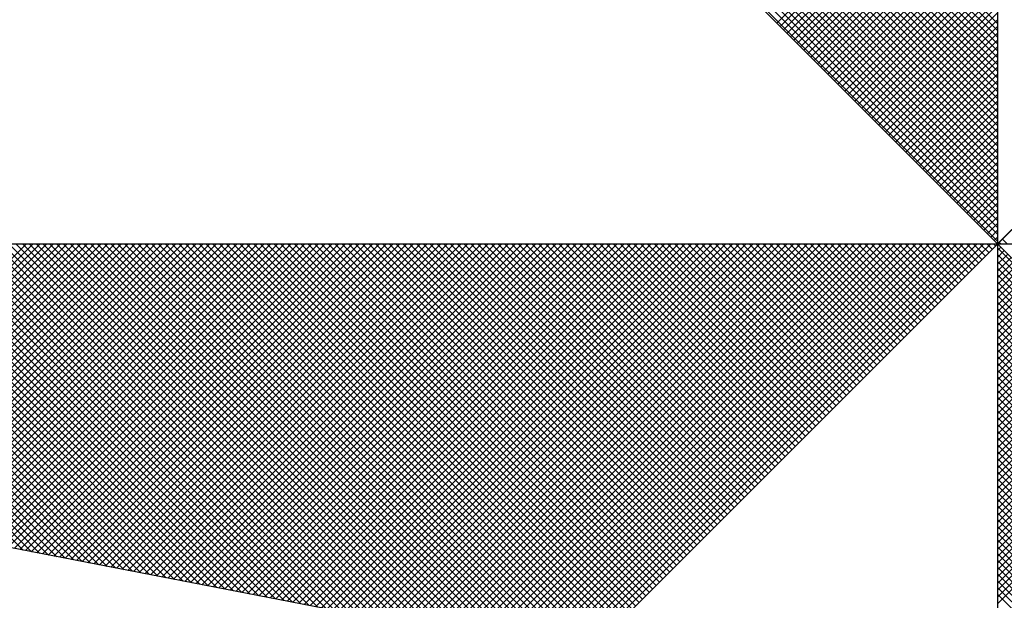
# Model space of a CAD drawing. Units: millimetres. Extents: x 178438 to 178895, y 1668857 to 1669652.
# Drawn here: x 178790 to 178795, y 1669083 to 1669086 of the extents above; entities that cross this region are included whole.
import ezdxf

# ---------------------------------------------------------------- set-up
doc = ezdxf.new("R2010")
doc.units = ezdxf.units.MM
doc.header["$LTSCALE"] = 5
doc.header["$MEASUREMENT"] = 0
doc.layers.add('NORTE', color=7, linetype='Continuous')

# ---------------------------------------------------------------- blocks, each defined once
blk = doc.blocks.new('*X38')
at = {"color": 0}
for p, q in [((182559.3401, 1662936.0783), (182558.3543, 1662937.0641)), ((182559.3401, 1662936.0429), (182558.3486, 1662937.0345)), ((182559.3401, 1662936.0606), (182558.3514, 1662937.0493)), ((182559.3401, 1662936.0253), (182558.3457, 1662937.0196)), ((182559.3401, 1662935.9899), (182558.34, 1662936.99)), ((182559.3401, 1662936.0076), (182558.3429, 1662937.0048)), ((182559.3401, 1662935.9546), (182558.3343, 1662936.9604)), ((182559.3401, 1662935.9722), (182558.3371, 1662936.9752)), ((182559.3401, 1662935.9192), (182558.3286, 1662936.9307)), ((182559.3401, 1662935.9369), (182558.3314, 1662936.9456)), ((182559.3401, 1662935.9015), (182558.3257, 1662936.9159)), ((182559.3401, 1662935.8662), (182558.32, 1662936.8863)), ((182559.3401, 1662935.8838), (182558.3228, 1662936.9011)), ((182559.3401, 1662935.8308), (182558.3143, 1662936.8566)), ((182559.3401, 1662935.8485), (182558.3171, 1662936.8715)), ((182559.3401, 1662935.7955), (182558.3086, 1662936.827)), ((182559.3401, 1662935.8131), (182558.3114, 1662936.8418)), ((182559.3401, 1662935.7778), (182558.3057, 1662936.8122)), ((182559.3401, 1662935.7424), (182558.3, 1662936.7825)), ((182559.3401, 1662935.7601), (182558.3028, 1662936.7974)), ((182559.3401, 1662935.7071), (182558.2943, 1662936.7529)), ((182559.3401, 1662935.7247), (182558.2971, 1662936.7677)), ((182559.3401, 1662935.6717), (182558.2885, 1662936.7233)), ((182559.3401, 1662935.6894), (182558.2914, 1662936.7381)), ((182559.3401, 1662935.654), (182558.2857, 1662936.7085)), ((182559.3401, 1662935.6187), (182558.28, 1662936.6788)), ((182559.3401, 1662935.6364), (182558.2828, 1662936.6936)), ((182559.3401, 1662935.5833), (182558.2742, 1662936.6492)), ((182559.3401, 1662935.601), (182558.2771, 1662936.664)), ((182558.7656, 1662936.0797), (182559.3401, 1662936.6542)), ((182559.3401, 1662935.5656), (182558.2714, 1662936.6344)), ((182558.7744, 1662936.0709), (182559.3401, 1662936.6365)), ((182559.3401, 1662935.5303), (182558.2657, 1662936.6047)), ((182559.3401, 1662935.548), (182558.2685, 1662936.6195)), ((182558.7833, 1662936.062), (182559.3401, 1662936.6188)), ((182558.7921, 1662936.0532), (182559.3401, 1662936.6012)), ((182559.3401, 1662935.5126), (182558.2628, 1662936.5899)), ((182558.801, 1662936.0443), (182559.3401, 1662936.5835)), ((182559.3402, 1662935.5052), (182560.4187, 1662936.5837)), ((182558.8098, 1662936.0355), (182559.3401, 1662936.5658)), ((182558.8186, 1662936.0267), (182559.3401, 1662936.5481)), ((182558.8275, 1662936.0178), (182559.3401, 1662936.5304)), ((182558.8363, 1662936.009), (182559.3401, 1662936.5128)), ((182558.8452, 1662936.0001), (182559.3401, 1662936.4951)), ((182558.854, 1662935.9913), (182559.3401, 1662936.4774)), ((182558.8628, 1662935.9825), (182559.3401, 1662936.4597)), ((182558.8717, 1662935.9736), (182559.3401, 1662936.4421)), ((182558.8805, 1662935.9648), (182559.3401, 1662936.4244)), ((182558.8894, 1662935.9559), (182559.3401, 1662936.4067)), ((182558.8982, 1662935.9471), (182559.3401, 1662936.389)), ((182558.907, 1662935.9383), (182559.3401, 1662936.3713)), ((182558.9159, 1662935.9294), (182559.3401, 1662936.3537)), ((182558.9247, 1662935.9206), (182559.3401, 1662936.336)), ((182558.9335, 1662935.9118), (182559.3401, 1662936.3183)), ((182558.9424, 1662935.9029), (182559.3401, 1662936.3006)), ((182558.9512, 1662935.8941), (182559.3401, 1662936.283)), ((182558.9601, 1662935.8852), (182559.3401, 1662936.2653)), ((182558.9689, 1662935.8764), (182559.3401, 1662936.2476)), ((182558.9777, 1662935.8676), (182559.3401, 1662936.2299)), ((182558.9866, 1662935.8587), (182559.3401, 1662936.2122)), ((182558.9954, 1662935.8499), (182559.3401, 1662936.1946)), ((182559.0043, 1662935.841), (182559.3401, 1662936.1769)), ((182559.0131, 1662935.8322), (182559.3401, 1662936.1592)), ((182559.0219, 1662935.8234), (182559.3401, 1662936.1415)), ((182559.0308, 1662935.8145), (182559.3401, 1662936.1239)), ((182559.0396, 1662935.8057), (182559.3401, 1662936.1062)), ((182559.0485, 1662935.7968), (182559.3401, 1662936.0885)), ((182559.0573, 1662935.788), (182559.3401, 1662936.0708)), ((182559.0661, 1662935.7792), (182559.3401, 1662936.0531)), ((182559.075, 1662935.7703), (182559.3401, 1662936.0355)), ((182559.0838, 1662935.7615), (182559.3401, 1662936.0178)), ((182559.0926, 1662935.7527), (182559.3401, 1662936.0001)), ((182559.1015, 1662935.7438), (182559.3401, 1662935.9824)), ((182559.1103, 1662935.735), (182559.3401, 1662935.9648)), ((182559.1192, 1662935.7261), (182559.3401, 1662935.9471)), ((182559.128, 1662935.7173), (182559.3401, 1662935.9294)), ((182559.1368, 1662935.7085), (182559.3401, 1662935.9117)), ((182559.1457, 1662935.6996), (182559.3401, 1662935.894)), ((182559.1545, 1662935.6908), (182559.3401, 1662935.8764)), ((182559.1634, 1662935.6819), (182559.3401, 1662935.8587)), ((182559.1722, 1662935.6731), (182559.3401, 1662935.841)), ((182559.181, 1662935.6643), (182559.3401, 1662935.8233)), ((182559.1899, 1662935.6554), (182559.3401, 1662935.8057)), ((182559.1987, 1662935.6466), (182559.3401, 1662935.788)), ((182559.2076, 1662935.6377), (182559.3401, 1662935.7703)), ((182559.2164, 1662935.6289), (182559.3401, 1662935.7526)), ((182559.2252, 1662935.6201), (182559.3401, 1662935.7349)), ((182559.2341, 1662935.6112), (182559.3401, 1662935.7173)), ((182559.2429, 1662935.6024), (182559.3401, 1662935.6996)), ((182559.2517, 1662935.5936), (182559.3401, 1662935.6819)), ((182559.2606, 1662935.5847), (182559.3401, 1662935.6642)), ((182559.2694, 1662935.5759), (182559.3401, 1662935.6466)), ((182559.2783, 1662935.567), (182559.3401, 1662935.6289)), ((182559.2871, 1662935.5582), (182559.3401, 1662935.6112)), ((182559.2959, 1662935.5494), (182559.3401, 1662935.5935)), ((182559.3048, 1662935.5405), (182559.3401, 1662935.5758)), ((182559.3136, 1662935.5317), (182559.3401, 1662935.5582)), ((182559.3225, 1662935.5228), (182559.3401, 1662935.5405)), ((182559.3313, 1662935.514), (182559.3401, 1662935.5228)), ((182556.8036, 1662934.708), (182556.0064, 1662935.5052)), ((182556.8255, 1662934.7038), (182556.0241, 1662935.5052)), ((182556.8474, 1662934.6995), (182556.0418, 1662935.5052)), ((182556.8693, 1662934.6953), (182556.0595, 1662935.5052)), ((182556.8913, 1662934.6911), (182556.0772, 1662935.5052)), ((182556.9132, 1662934.6869), (182556.0948, 1662935.5052)), ((182556.9351, 1662934.6826), (182556.1125, 1662935.5052)), ((182556.957, 1662934.6784), (182556.1302, 1662935.5052)), ((182556.1426, 1662934.8355), (182556.8123, 1662935.5052)), ((182556.9789, 1662934.6742), (182556.1479, 1662935.5052)), ((182556.1574, 1662934.8327), (182556.8299, 1662935.5052)), ((182557.0008, 1662934.67), (182556.1655, 1662935.5052)), ((182556.1722, 1662934.8298), (182556.8476, 1662935.5052)), ((182557.0227, 1662934.6657), (182556.1832, 1662935.5052)), ((182556.1871, 1662934.827), (182556.8653, 1662935.5052)), ((182557.0446, 1662934.6615), (182556.2009, 1662935.5052)), ((182556.2019, 1662934.8241), (182556.883, 1662935.5052)), ((182556.2167, 1662934.8212), (182556.9006, 1662935.5052)), ((182557.0665, 1662934.6573), (182556.2186, 1662935.5052)), ((182556.2315, 1662934.8184), (182556.9183, 1662935.5052)), ((182557.0884, 1662934.6531), (182556.2363, 1662935.5052)), ((182556.2463, 1662934.8155), (182556.936, 1662935.5052)), ((182557.1103, 1662934.6488), (182556.2539, 1662935.5052)), ((182556.2612, 1662934.8127), (182556.9537, 1662935.5052)), ((182557.1322, 1662934.6446), (182556.2716, 1662935.5052)), ((182556.276, 1662934.8098), (182556.9714, 1662935.5052)), ((182557.1541, 1662934.6404), (182556.2893, 1662935.5052)), ((182556.2908, 1662934.807), (182556.989, 1662935.5052)), ((182556.3056, 1662934.8041), (182557.0067, 1662935.5052)), ((182557.176, 1662934.6362), (182556.307, 1662935.5052)), ((182556.3204, 1662934.8012), (182557.0244, 1662935.5052)), ((182557.1979, 1662934.6319), (182556.3246, 1662935.5052)), ((182556.3352, 1662934.7984), (182557.0421, 1662935.5052)), ((182557.2198, 1662934.6277), (182556.3423, 1662935.5052)), ((182556.3501, 1662934.7955), (182557.0597, 1662935.5052)), ((182557.2417, 1662934.6235), (182556.36, 1662935.5052)), ((182556.3649, 1662934.7927), (182557.0774, 1662935.5052)), ((182557.2636, 1662934.6193), (182556.3777, 1662935.5052)), ((182556.3797, 1662934.7898), (182557.0951, 1662935.5052)), ((182556.3945, 1662934.7869), (182557.1128, 1662935.5052)), ((182557.2855, 1662934.615), (182556.3954, 1662935.5052)), ((182556.4093, 1662934.7841), (182557.1305, 1662935.5052)), ((182557.3074, 1662934.6108), (182556.413, 1662935.5052)), ((182556.4242, 1662934.7812), (182557.1481, 1662935.5052)), ((182557.3293, 1662934.6066), (182556.4307, 1662935.5052)), ((182556.439, 1662934.7784), (182557.1658, 1662935.5052)), ((182557.3512, 1662934.6023), (182556.4484, 1662935.5052)), ((182556.4538, 1662934.7755), (182557.1835, 1662935.5052)), ((182557.3731, 1662934.5981), (182556.4661, 1662935.5052)), ((182556.4686, 1662934.7726), (182557.2012, 1662935.5052)), ((182556.4834, 1662934.7698), (182557.2188, 1662935.5052)), ((182557.395, 1662934.5939), (182556.4837, 1662935.5052)), ((182556.4983, 1662934.7669), (182557.2365, 1662935.5052)), ((182557.4169, 1662934.5897), (182556.5014, 1662935.5052)), ((182556.5131, 1662934.7641), (182557.2542, 1662935.5052)), ((182557.4388, 1662934.5854), (182556.5191, 1662935.5052)), ((182556.5279, 1662934.7612), (182557.2719, 1662935.5052)), ((182557.4608, 1662934.5812), (182556.5368, 1662935.5052)), ((182556.5427, 1662934.7583), (182557.2896, 1662935.5052)), ((182557.4827, 1662934.577), (182556.5545, 1662935.5052)), ((182556.5575, 1662934.7555), (182557.3072, 1662935.5052)), ((182557.5046, 1662934.5728), (182556.5721, 1662935.5052)), ((182556.5723, 1662934.7526), (182557.3249, 1662935.5052)), ((182556.5872, 1662934.7498), (182557.3426, 1662935.5052)), ((182557.5265, 1662934.5685), (182556.5898, 1662935.5052)), ((182556.602, 1662934.7469), (182557.3603, 1662935.5052)), ((182557.5484, 1662934.5643), (182556.6075, 1662935.5052)), ((182556.6168, 1662934.7441), (182557.3779, 1662935.5052)), ((182557.5703, 1662934.5601), (182556.6252, 1662935.5052)), ((182556.6316, 1662934.7412), (182557.3956, 1662935.5052)), ((182557.5922, 1662934.5559), (182556.6428, 1662935.5052)), ((182556.6464, 1662934.7383), (182557.4133, 1662935.5052)), ((182557.6141, 1662934.5516), (182556.6605, 1662935.5052)), ((182556.6613, 1662934.7355), (182557.431, 1662935.5052)), ((182556.6761, 1662934.7326), (182557.4487, 1662935.5052)), ((182557.636, 1662934.5474), (182556.6782, 1662935.5052)), ((182556.6909, 1662934.7298), (182557.4663, 1662935.5052)), ((182557.6579, 1662934.5432), (182556.6959, 1662935.5052)), ((182556.7057, 1662934.7269), (182557.484, 1662935.5052)), ((182557.6798, 1662934.539), (182556.7135, 1662935.5052)), ((182556.7205, 1662934.724), (182557.5017, 1662935.5052)), ((182557.7017, 1662934.5347), (182556.7312, 1662935.5052)), ((182556.7353, 1662934.7212), (182557.5194, 1662935.5052)), ((182557.7236, 1662934.5305), (182556.7489, 1662935.5052)), ((182556.7502, 1662934.7183), (182557.537, 1662935.5052)), ((182556.765, 1662934.7155), (182557.5547, 1662935.5052)), ((182557.7455, 1662934.5263), (182556.7666, 1662935.5052)), ((182556.7798, 1662934.7126), (182557.5724, 1662935.5052)), ((182557.7674, 1662934.522), (182556.7843, 1662935.5052)), ((182556.7946, 1662934.7097), (182557.5901, 1662935.5052)), ((182557.7893, 1662934.5178), (182556.8019, 1662935.5052)), ((182556.8094, 1662934.7069), (182557.6078, 1662935.5052)), ((182557.8112, 1662934.5136), (182556.8196, 1662935.5052)), ((182556.8243, 1662934.704), (182557.6254, 1662935.5052)), ((182557.8331, 1662934.5094), (182556.8373, 1662935.5052)), ((182556.8391, 1662934.7012), (182557.6431, 1662935.5052)), ((182556.8539, 1662934.6983), (182557.6608, 1662935.5052)), ((182557.855, 1662934.5051), (182556.855, 1662935.5052)), ((182556.8687, 1662934.6954), (182557.6785, 1662935.5052)), ((182557.8769, 1662934.5009), (182556.8726, 1662935.5052)), ((182556.8835, 1662934.6926), (182557.6961, 1662935.5052)), ((182557.8988, 1662934.4967), (182556.8903, 1662935.5052)), ((182556.8984, 1662934.6897), (182557.7138, 1662935.5052)), ((182557.9207, 1662934.4925), (182556.908, 1662935.5052)), ((182556.9132, 1662934.6869), (182557.7315, 1662935.5052)), ((182557.9426, 1662934.4882), (182556.9257, 1662935.5052)), ((182556.928, 1662934.684), (182557.7492, 1662935.5052)), ((182556.9428, 1662934.6811), (182557.7669, 1662935.5052)), ((182557.9645, 1662934.484), (182556.9434, 1662935.5052)), ((182556.9576, 1662934.6783), (182557.7845, 1662935.5052)), ((182557.9864, 1662934.4798), (182556.961, 1662935.5052)), ((182556.9724, 1662934.6754), (182557.8022, 1662935.5052)), ((182558.0083, 1662934.4756), (182556.9787, 1662935.5052)), ((182556.9873, 1662934.6726), (182557.8199, 1662935.5052)), ((182558.0303, 1662934.4713), (182556.9964, 1662935.5052)), ((182557.0021, 1662934.6697), (182557.8376, 1662935.5052)), ((182558.0522, 1662934.4671), (182557.0141, 1662935.5052)), ((182557.0169, 1662934.6669), (182557.8552, 1662935.5052)), ((182557.0317, 1662934.664), (182557.8729, 1662935.5052)), ((182558.0741, 1662934.4629), (182557.0317, 1662935.5052)), ((182557.0465, 1662934.6611), (182557.8906, 1662935.5052)), ((182558.096, 1662934.4587), (182557.0494, 1662935.5052)), ((182557.0614, 1662934.6583), (182557.9083, 1662935.5052)), ((182558.1179, 1662934.4544), (182557.0671, 1662935.5052)), ((182557.0762, 1662934.6554), (182557.9259, 1662935.5052)), ((182558.1398, 1662934.4502), (182557.0848, 1662935.5052)), ((182557.091, 1662934.6526), (182557.9436, 1662935.5052)), ((182558.1617, 1662934.446), (182557.1025, 1662935.5052)), ((182557.1058, 1662934.6497), (182557.9613, 1662935.5052)), ((182558.1836, 1662934.4417), (182557.1201, 1662935.5052)), ((182557.1206, 1662934.6468), (182557.979, 1662935.5052)), ((182557.1354, 1662934.644), (182557.9967, 1662935.5052)), ((182558.2055, 1662934.4375), (182557.1378, 1662935.5052)), ((182557.1503, 1662934.6411), (182558.0143, 1662935.5052)), ((182558.2274, 1662934.4333), (182557.1555, 1662935.5052)), ((182557.1651, 1662934.6383), (182558.032, 1662935.5052)), ((182558.2493, 1662934.4291), (182557.1732, 1662935.5052)), ((182557.1799, 1662934.6354), (182558.0497, 1662935.5052)), ((182558.2655, 1662934.4306), (182557.1908, 1662935.5052)), ((182557.1947, 1662934.6325), (182558.0674, 1662935.5052)), ((182558.2743, 1662934.4394), (182557.2085, 1662935.5052)), ((182557.2095, 1662934.6297), (182558.085, 1662935.5052)), ((182557.2244, 1662934.6268), (182558.1027, 1662935.5052)), ((182558.2832, 1662934.4482), (182557.2262, 1662935.5052)), ((182557.2392, 1662934.624), (182558.1204, 1662935.5052)), ((182558.292, 1662934.4571), (182557.2439, 1662935.5052)), ((182557.254, 1662934.6211), (182558.1381, 1662935.5052)), ((182558.3008, 1662934.4659), (182557.2616, 1662935.5052)), ((182557.2688, 1662934.6182), (182558.1558, 1662935.5052)), ((182558.3097, 1662934.4748), (182557.2792, 1662935.5052)), ((182557.2836, 1662934.6154), (182558.1734, 1662935.5052)), ((182558.3185, 1662934.4836), (182557.2969, 1662935.5052)), ((182557.2985, 1662934.6125), (182558.1911, 1662935.5052)), ((182557.3133, 1662934.6097), (182558.2088, 1662935.5052)), ((182558.3273, 1662934.4924), (182557.3146, 1662935.5052)), ((182557.3281, 1662934.6068), (182558.2265, 1662935.5052)), ((182558.3362, 1662934.5013), (182557.3323, 1662935.5052)), ((182557.3429, 1662934.604), (182558.2441, 1662935.5052)), ((182558.345, 1662934.5101), (182557.3499, 1662935.5052)), ((182557.3577, 1662934.6011), (182558.2618, 1662935.5052)), ((182558.3539, 1662934.519), (182557.3676, 1662935.5052)), ((182557.3725, 1662934.5982), (182558.2795, 1662935.5052)), ((182558.3627, 1662934.5278), (182557.3853, 1662935.5052)), ((182557.3874, 1662934.5954), (182558.2972, 1662935.5052)), ((182557.4022, 1662934.5925), (182558.3149, 1662935.5052)), ((182558.3715, 1662934.5366), (182557.403, 1662935.5052)), ((182557.417, 1662934.5897), (182558.3325, 1662935.5052)), ((182558.3804, 1662934.5455), (182557.4207, 1662935.5052)), ((182557.4318, 1662934.5868), (182558.3502, 1662935.5052)), ((182558.3892, 1662934.5543), (182557.4383, 1662935.5052)), ((182557.4466, 1662934.5839), (182558.3679, 1662935.5052)), ((182558.3981, 1662934.5631), (182557.456, 1662935.5052)), ((182557.4615, 1662934.5811), (182558.3856, 1662935.5052)), ((182558.4069, 1662934.572), (182557.4737, 1662935.5052)), ((182557.4763, 1662934.5782), (182558.4032, 1662935.5052)), ((182557.4911, 1662934.5754), (182558.4209, 1662935.5052)), ((182558.4157, 1662934.5808), (182557.4914, 1662935.5052)), ((182557.5059, 1662934.5725), (182558.4386, 1662935.5052)), ((182558.4246, 1662934.5897), (182557.509, 1662935.5052)), ((182557.5207, 1662934.5696), (182558.4563, 1662935.5052)), ((182558.4334, 1662934.5985), (182557.5267, 1662935.5052)), ((182557.5355, 1662934.5668), (182558.474, 1662935.5052)), ((182558.4423, 1662934.6073), (182557.5444, 1662935.5052)), ((182557.5504, 1662934.5639), (182558.4916, 1662935.5052)), ((182558.4511, 1662934.6162), (182557.5621, 1662935.5052)), ((182557.5652, 1662934.5611), (182558.5093, 1662935.5052)), ((182558.4599, 1662934.625), (182557.5798, 1662935.5052)), ((182557.58, 1662934.5582), (182558.527, 1662935.5052)), ((182557.5948, 1662934.5553), (182558.5447, 1662935.5052)), ((182558.4688, 1662934.6339), (182557.5974, 1662935.5052)), ((182557.6096, 1662934.5525), (182558.5623, 1662935.5052)), ((182558.4776, 1662934.6427), (182557.6151, 1662935.5052)), ((182557.6245, 1662934.5496), (182558.58, 1662935.5052)), ((182558.4864, 1662934.6515), (182557.6328, 1662935.5052)), ((182557.6393, 1662934.5468), (182558.5977, 1662935.5052)), ((182558.4953, 1662934.6604), (182557.6505, 1662935.5052)), ((182557.6541, 1662934.5439), (182558.6154, 1662935.5052)), ((182558.5041, 1662934.6692), (182557.6681, 1662935.5052)), ((182557.6689, 1662934.5411), (182558.6331, 1662935.5052)), ((182557.6837, 1662934.5382), (182558.6507, 1662935.5052)), ((182558.513, 1662934.6781), (182557.6858, 1662935.5052)), ((182557.6986, 1662934.5353), (182558.6684, 1662935.5052)), ((182558.5218, 1662934.6869), (182557.7035, 1662935.5052)), ((182557.7134, 1662934.5325), (182558.6861, 1662935.5052)), ((182558.5306, 1662934.6957), (182557.7212, 1662935.5052)), ((182557.7282, 1662934.5296), (182558.7038, 1662935.5052)), ((182558.5395, 1662934.7046), (182557.7389, 1662935.5052)), ((182557.743, 1662934.5268), (182558.7214, 1662935.5052)), ((182558.5483, 1662934.7134), (182557.7565, 1662935.5052)), ((182557.7578, 1662934.5239), (182558.7391, 1662935.5052)), ((182557.7726, 1662934.521), (182558.7568, 1662935.5052)), ((182558.5572, 1662934.7222), (182557.7742, 1662935.5052)), ((182557.7875, 1662934.5182), (182558.7745, 1662935.5052)), ((182558.566, 1662934.7311), (182557.7919, 1662935.5052)), ((182557.8023, 1662934.5153), (182558.7922, 1662935.5052)), ((182558.5748, 1662934.7399), (182557.8096, 1662935.5052)), ((182557.8171, 1662934.5125), (182558.8098, 1662935.5052)), ((182558.5837, 1662934.7488), (182557.8272, 1662935.5052)), ((182557.8319, 1662934.5096), (182558.8275, 1662935.5052)), ((182558.5925, 1662934.7576), (182557.8449, 1662935.5052)), ((182557.8467, 1662934.5067), (182558.8452, 1662935.5052)), ((182557.8616, 1662934.5039), (182558.8629, 1662935.5052)), ((182558.6014, 1662934.7664), (182557.8626, 1662935.5052)), ((182557.8764, 1662934.501), (182558.8805, 1662935.5052)), ((182558.6102, 1662934.7753), (182557.8803, 1662935.5052)), ((182557.8912, 1662934.4982), (182558.8982, 1662935.5052)), ((182558.619, 1662934.7841), (182557.898, 1662935.5052)), ((182557.906, 1662934.4953), (182558.9159, 1662935.5052)), ((182558.6279, 1662934.793), (182557.9156, 1662935.5052)), ((182557.9208, 1662934.4924), (182558.9336, 1662935.5052)), ((182558.6367, 1662934.8018), (182557.9333, 1662935.5052)), ((182557.9356, 1662934.4896), (182558.9513, 1662935.5052)), ((182557.9505, 1662934.4867), (182558.9689, 1662935.5052)), ((182558.6455, 1662934.8106), (182557.951, 1662935.5052)), ((182557.9653, 1662934.4839), (182558.9866, 1662935.5052)), ((182558.6544, 1662934.8195), (182557.9687, 1662935.5052)), ((182557.9801, 1662934.481), (182559.0043, 1662935.5052)), ((182558.6632, 1662934.8283), (182557.9863, 1662935.5052)), ((182557.9949, 1662934.4781), (182559.022, 1662935.5052)), ((182558.6721, 1662934.8371), (182558.004, 1662935.5052)), ((182558.0097, 1662934.4753), (182559.0396, 1662935.5052)), ((182558.6809, 1662934.846), (182558.0217, 1662935.5052)), ((182558.0246, 1662934.4724), (182559.0573, 1662935.5052)), ((182558.0394, 1662934.4696), (182559.075, 1662935.5052)), ((182558.6897, 1662934.8548), (182558.0394, 1662935.5052)), ((182558.0542, 1662934.4667), (182559.0927, 1662935.5052)), ((182558.6986, 1662934.8637), (182558.0571, 1662935.5052)), ((182558.069, 1662934.4639), (182559.1104, 1662935.5052)), ((182558.7074, 1662934.8725), (182558.0747, 1662935.5052)), ((182558.0838, 1662934.461), (182559.128, 1662935.5052)), ((182558.7163, 1662934.8813), (182558.0924, 1662935.5052)), ((182558.0987, 1662934.4581), (182559.1457, 1662935.5052)), ((182558.7251, 1662934.8902), (182558.1101, 1662935.5052)), ((182558.1135, 1662934.4553), (182559.1634, 1662935.5052)), ((182558.7339, 1662934.899), (182558.1278, 1662935.5052)), ((182558.1283, 1662934.4524), (182559.1811, 1662935.5052)), ((182558.1431, 1662934.4496), (182559.1987, 1662935.5052)), ((182558.7428, 1662934.9079), (182558.1454, 1662935.5052)), ((182558.1579, 1662934.4467), (182559.2164, 1662935.5052)), ((182558.7516, 1662934.9167), (182558.1631, 1662935.5052)), ((182558.1727, 1662934.4438), (182559.2341, 1662935.5052)), ((182558.7605, 1662934.9255), (182558.1808, 1662935.5052)), ((182558.1876, 1662934.441), (182559.2518, 1662935.5052)), ((182558.7693, 1662934.9344), (182558.1985, 1662935.5052)), ((182558.2024, 1662934.4381), (182559.2695, 1662935.5052)), ((182558.7781, 1662934.9432), (182558.2162, 1662935.5052)), ((182558.2172, 1662934.4353), (182559.2871, 1662935.5052)), ((182558.232, 1662934.4324), (182559.3048, 1662935.5052)), ((182558.787, 1662934.9521), (182558.2338, 1662935.5052)), ((182558.2468, 1662934.4295), (182559.3225, 1662935.5052)), ((182558.7958, 1662934.9609), (182558.2515, 1662935.5052)), ((182558.8046, 1662934.9697), (182558.2692, 1662935.5052)), ((182558.8135, 1662934.9786), (182558.2869, 1662935.5052)), ((182558.8223, 1662934.9874), (182558.3045, 1662935.5052)), ((182558.8312, 1662934.9962), (182558.3222, 1662935.5052)), ((182558.84, 1662935.0051), (182558.3399, 1662935.5052)), ((182558.8488, 1662935.0139), (182558.3576, 1662935.5052)), ((182558.8577, 1662935.0228), (182558.3753, 1662935.5052)), ((182558.8665, 1662935.0316), (182558.3929, 1662935.5052)), ((182558.8754, 1662935.0404), (182558.4106, 1662935.5052)), ((182558.8842, 1662935.0493), (182558.4283, 1662935.5052)), ((182558.893, 1662935.0581), (182558.446, 1662935.5052)), ((182558.9019, 1662935.067), (182558.4636, 1662935.5052)), ((182558.9107, 1662935.0758), (182558.4813, 1662935.5052)), ((182558.9196, 1662935.0846), (182558.499, 1662935.5052)), ((182558.9284, 1662935.0935), (182558.5167, 1662935.5052)), ((182558.9372, 1662935.1023), (182558.5343, 1662935.5052)), ((182558.9461, 1662935.1112), (182558.552, 1662935.5052)), ((182558.9549, 1662935.12), (182558.5697, 1662935.5052)), ((182558.9637, 1662935.1288), (182558.5874, 1662935.5052)), ((182558.9726, 1662935.1377), (182558.6051, 1662935.5052)), ((182558.9814, 1662935.1465), (182558.6227, 1662935.5052)), ((182558.9903, 1662935.1553), (182558.6404, 1662935.5052)), ((182558.9991, 1662935.1642), (182558.6581, 1662935.5052)), ((182559.0079, 1662935.173), (182558.6758, 1662935.5052)), ((182559.0168, 1662935.1819), (182558.6934, 1662935.5052)), ((182559.0256, 1662935.1907), (182558.7111, 1662935.5052)), ((182559.0345, 1662935.1995), (182558.7288, 1662935.5052)), ((182559.0433, 1662935.2084), (182558.7465, 1662935.5052)), ((182559.0521, 1662935.2172), (182558.7642, 1662935.5052)), ((182559.061, 1662935.2261), (182558.7818, 1662935.5052)), ((182559.0698, 1662935.2349), (182558.7995, 1662935.5052)), ((182559.0786, 1662935.2437), (182558.8172, 1662935.5052)), ((182559.0875, 1662935.2526), (182558.8349, 1662935.5052)), ((182559.0963, 1662935.2614), (182558.8525, 1662935.5052)), ((182559.1052, 1662935.2703), (182558.8702, 1662935.5052)), ((182559.114, 1662935.2791), (182558.8879, 1662935.5052)), ((182559.1228, 1662935.2879), (182558.9056, 1662935.5052)), ((182559.1317, 1662935.2968), (182558.9233, 1662935.5052)), ((182559.1405, 1662935.3056), (182558.9409, 1662935.5052)), ((182559.1494, 1662935.3144), (182558.9586, 1662935.5052)), ((182559.1582, 1662935.3233), (182558.9763, 1662935.5052)), ((182559.167, 1662935.3321), (182558.994, 1662935.5052)), ((182559.1759, 1662935.341), (182559.0116, 1662935.5052)), ((182559.1847, 1662935.3498), (182559.0293, 1662935.5052)), ((182559.1936, 1662935.3586), (182559.047, 1662935.5052)), ((182559.2024, 1662935.3675), (182559.0647, 1662935.5052)), ((182559.2112, 1662935.3763), (182559.0824, 1662935.5052)), ((182559.2201, 1662935.3852), (182559.1, 1662935.5052)), ((182559.2289, 1662935.394), (182559.1177, 1662935.5052)), ((182559.2377, 1662935.4028), (182559.1354, 1662935.5052)), ((182559.2466, 1662935.4117), (182559.1531, 1662935.5052)), ((182559.2554, 1662935.4205), (182559.1707, 1662935.5052)), ((182559.2643, 1662935.4294), (182559.1884, 1662935.5052)), ((182559.2731, 1662935.4382), (182559.2061, 1662935.5052)), ((182559.2819, 1662935.447), (182559.2238, 1662935.5052)), ((182559.2908, 1662935.4559), (182559.2415, 1662935.5052)), ((182559.2996, 1662935.4647), (182559.2591, 1662935.5052)), ((182559.3085, 1662935.4735), (182559.2768, 1662935.5052)), ((182559.3173, 1662935.4824), (182559.2945, 1662935.5052)), ((182559.3261, 1662935.4912), (182559.3122, 1662935.5052)), ((182559.335, 1662935.5001), (182559.3298, 1662935.5052)), ((182559.3401, 1662935.5051), (182559.3401, 1662935.5052)), ((182559.3401, 1662935.4875), (182559.349, 1662935.4963)), ((182560.4169, 1662934.4181), (182559.3401, 1662935.4949)), ((182559.3475, 1662935.5052), (182559.3438, 1662935.5089)), ((182559.3652, 1662935.5052), (182559.3527, 1662935.5177)), ((182559.3401, 1662935.4698), (182559.3578, 1662935.4875)), ((182559.3401, 1662935.4521), (182559.3667, 1662935.4786)), ((182560.4141, 1662934.4033), (182559.3401, 1662935.4773)), ((182559.3401, 1662935.4344), (182559.3755, 1662935.4698)), ((182559.3401, 1662935.4167), (182559.3843, 1662935.461)), ((182560.4112, 1662934.3885), (182559.3401, 1662935.4596)), ((182559.3401, 1662935.3991), (182559.3932, 1662935.4521)), ((182559.3401, 1662935.3814), (182559.402, 1662935.4433)), ((182560.4084, 1662934.3736), (182559.3401, 1662935.4419)), ((182559.3401, 1662935.3637), (182559.4108, 1662935.4345)), ((182559.3401, 1662935.346), (182559.4197, 1662935.4256)), ((182560.4055, 1662934.3588), (182559.3401, 1662935.4242)), ((182559.3401, 1662935.3284), (182559.4285, 1662935.4168)), ((182559.3401, 1662935.3107), (182559.4374, 1662935.4079)), ((182560.4027, 1662934.344), (182559.3401, 1662935.4065)), ((182559.3401, 1662935.293), (182559.4462, 1662935.3991)), ((182559.3401, 1662935.2753), (182559.455, 1662935.3903)), ((182560.3998, 1662934.3292), (182559.3401, 1662935.3889)), ((182559.3401, 1662935.2577), (182559.4639, 1662935.3814)), ((182559.3401, 1662935.24), (182559.4727, 1662935.3726)), ((182560.3969, 1662934.3144), (182559.3401, 1662935.3712)), ((182559.3401, 1662935.2223), (182559.4816, 1662935.3637)), ((182559.3401, 1662935.2046), (182559.4904, 1662935.3549)), ((182560.3941, 1662934.2995), (182559.3401, 1662935.3535)), ((182559.3401, 1662935.1869), (182559.4992, 1662935.3461)), ((182559.3401, 1662935.1693), (182559.5081, 1662935.3372)), ((182560.3912, 1662934.2847), (182559.3401, 1662935.3358)), ((182559.3401, 1662935.1516), (182559.5169, 1662935.3284)), ((182559.3401, 1662935.1339), (182559.5258, 1662935.3196)), ((182560.3884, 1662934.2699), (182559.3401, 1662935.3182)), ((182559.3401, 1662935.1162), (182559.5346, 1662935.3107)), ((182559.3401, 1662935.0986), (182559.5434, 1662935.3019)), ((182560.3855, 1662934.2551), (182559.3401, 1662935.3005)), ((182559.3401, 1662935.0809), (182559.5523, 1662935.293)), ((182559.3401, 1662935.0632), (182559.5611, 1662935.2842)), ((182560.3826, 1662934.2403), (182559.3401, 1662935.2828)), ((182559.3401, 1662935.0455), (182559.5699, 1662935.2754)), ((182559.3401, 1662935.0278), (182559.5788, 1662935.2665)), ((182560.3798, 1662934.2255), (182559.3401, 1662935.2651)), ((182559.3401, 1662935.0102), (182559.5876, 1662935.2577)), ((182559.3401, 1662934.9925), (182559.5965, 1662935.2488)), ((182560.3769, 1662934.2106), (182559.3401, 1662935.2474)), ((182559.3401, 1662934.9748), (182559.6053, 1662935.24)), ((182559.3401, 1662934.9571), (182559.6141, 1662935.2312)), ((182560.3741, 1662934.1958), (182559.3401, 1662935.2298)), ((182559.3401, 1662934.9395), (182559.623, 1662935.2223)), ((182559.3401, 1662934.9218), (182559.6318, 1662935.2135)), ((182560.3712, 1662934.181), (182559.3401, 1662935.2121)), ((182559.3401, 1662934.9041), (182559.6407, 1662935.2046)), ((182559.3401, 1662934.8864), (182559.6495, 1662935.1958)), ((182560.3683, 1662934.1662), (182559.3401, 1662935.1944)), ((182559.3401, 1662934.8687), (182559.6583, 1662935.187)), ((182559.3401, 1662934.8511), (182559.6672, 1662935.1781)), ((182560.3655, 1662934.1514), (182559.3401, 1662935.1767)), ((182559.3401, 1662934.8334), (182559.676, 1662935.1693)), ((182559.3401, 1662934.8157), (182559.6848, 1662935.1605)), ((182560.3626, 1662934.1365), (182559.3401, 1662935.1591)), ((182559.3401, 1662934.798), (182559.6937, 1662935.1516)), ((182559.3401, 1662934.7804), (182559.7025, 1662935.1428)), ((182560.3598, 1662934.1217), (182559.3401, 1662935.1414)), ((182559.3401, 1662934.7627), (182559.7114, 1662935.1339)), ((182559.3401, 1662934.745), (182559.7202, 1662935.1251)), ((182560.3569, 1662934.1069), (182559.3401, 1662935.1237)), ((182559.3401, 1662934.7273), (182559.729, 1662935.1163)), ((182559.3401, 1662934.7096), (182559.7379, 1662935.1074)), ((182560.354, 1662934.0921), (182559.3401, 1662935.106)), ((182559.3401, 1662934.692), (182559.7467, 1662935.0986)), ((182559.3401, 1662934.6743), (182559.7556, 1662935.0897)), ((182560.3512, 1662934.0773), (182559.3401, 1662935.0883)), ((182559.3401, 1662934.6566), (182559.7644, 1662935.0809)), ((182559.3401, 1662934.6389), (182559.7732, 1662935.0721)), ((182560.3483, 1662934.0624), (182559.3401, 1662935.0707)), ((182559.3401, 1662934.6213), (182559.7821, 1662935.0632)), ((182559.3401, 1662934.6036), (182559.7909, 1662935.0544)), ((182560.3455, 1662934.0476), (182559.3401, 1662935.053)), ((182559.3401, 1662934.5859), (182559.7998, 1662935.0455)), ((182559.3401, 1662934.5682), (182559.8086, 1662935.0367)), ((182560.3426, 1662934.0328), (182559.3401, 1662935.0353)), ((182560.3397, 1662934.018), (182559.3401, 1662935.0176)), ((182560.3369, 1662934.0032), (182559.3401, 1662935)), ((182560.334, 1662933.9884), (182559.3401, 1662934.9823)), ((182560.3312, 1662933.9735), (182559.3401, 1662934.9646)), ((182560.3283, 1662933.9587), (182559.3401, 1662934.9469)), ((182560.3255, 1662933.9439), (182559.3401, 1662934.9292)), ((182560.3226, 1662933.9291), (182559.3401, 1662934.9116)), ((182560.3197, 1662933.9143), (182559.3401, 1662934.8939)), ((182560.3169, 1662933.8994), (182559.3401, 1662934.8762)), ((182560.314, 1662933.8846), (182559.3401, 1662934.8585)), ((182560.3112, 1662933.8698), (182559.3401, 1662934.8409)), ((182560.3083, 1662933.855), (182559.3401, 1662934.8232)), ((182560.3054, 1662933.8402), (182559.3401, 1662934.8055)), ((182560.3026, 1662933.8254), (182559.3401, 1662934.7878)), ((182560.2997, 1662933.8105), (182559.3401, 1662934.7701)), ((182560.2969, 1662933.7957), (182559.3401, 1662934.7525)), ((182560.294, 1662933.7809), (182559.3401, 1662934.7348)), ((182560.2911, 1662933.7661), (182559.3401, 1662934.7171)), ((182560.2883, 1662933.7513), (182559.3401, 1662934.6994)), ((182560.2854, 1662933.7364), (182559.3401, 1662934.6818)), ((182560.2826, 1662933.7216), (182559.3401, 1662934.6641)), ((182560.2797, 1662933.7068), (182559.3401, 1662934.6464)), ((182560.2768, 1662933.692), (182559.3401, 1662934.6287)), ((182560.274, 1662933.6772), (182559.3401, 1662934.611)), ((182560.2711, 1662933.6623), (182559.3401, 1662934.5934))]:
    blk.add_line(p, q, dxfattribs=at)
blk = doc.blocks.new('NORTEGEO')
at = {"layer": 'NORTE', "color": 7}
for p, q in [((0, 6.6682), (0, -6.6682)), ((-2.3576, -2.3576), (2.3576, 2.3576)), ((-2.3576, 2.3576), (2.3576, -2.3576)), ((-1.0785, -1.0785), (-6.6682, 0)), ((-6.6682, 0), (6.6682, 0))]:
    blk.add_line(p, q, dxfattribs=at)
at = {"layer": 'NORTE'}
blk.add_blockref('*X38', (-182559.3401, -1662935.5052), dxfattribs=at)

msp = doc.modelspace()

# ---------------------------------------------------------------- block references
at = {"layer": 'NORTE', "ltscale": 0.75, "xscale": 1.790037972852588, "yscale": 1.790037972852588, "zscale": 1.790037972954514}
msp.add_blockref('NORTEGEO', (178794.5223, 1669084.618), dxfattribs=at)

doc.saveas('drawing.dxf')
